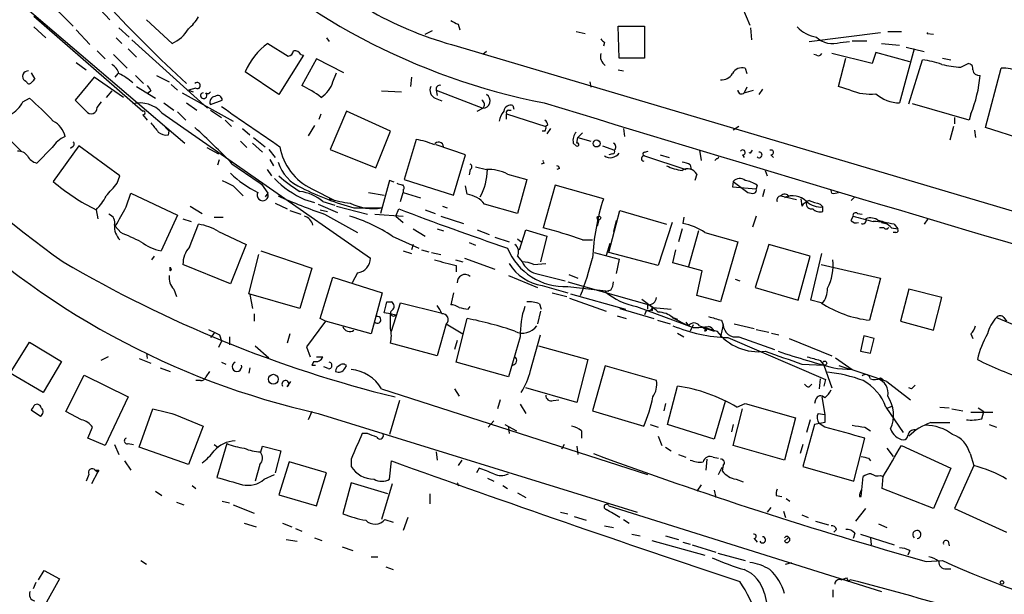
# Model space of a CAD drawing. Extents: x 14 to 898, y 668 to 1538.
# Drawn here: x 328 to 419, y 1198 to 1252 of the extents above; entities that cross this region are included whole.
import ezdxf

# ---------------------------------------------------------------- set-up
doc = ezdxf.new("R2010")
doc.units = 0
doc.header["$MEASUREMENT"] = 0
doc.layers.add('MAIN', color=5, linetype='CONTINUOUS')

msp = doc.modelspace()

# ---------------------------------------------------------------- linework, layer by layer
at = {"layer": 'MAIN'}
for p, q in [((330.1153, 1253.9671), (332.994, 1251.0885)), ((327.66, 1253.6285), (343.3233, 1240.2511)), ((335.026, 1253.1205), (336.3807, 1251.6811)), ((394.97, 1252.7818), (395.6473, 1251.1731)), ((329.3533, 1252.0198), (339.4287, 1243.2145)), ((342.138, 1249.4798), (339.7673, 1251.6811)), ((368.6387, 1251.2578), (368.808, 1250.7498)), ((329.3533, 1251.0038), (330.454, 1249.9878)), ((333.248, 1250.7498), (334.518, 1249.3951)), ((337.2273, 1250.9191), (338.1587, 1250.0725)), ((365.5907, 1250.3265), (366.268, 1250.6651)), ((379.5607, 1250.5805), (380.4073, 1250.4111)), ((383.54, 1248.1251), (383.4553, 1251.0885)), ((383.4553, 1251.0885), (385.9107, 1251.0885)), ((385.9107, 1251.0885), (385.9107, 1248.1251)), ((395.732, 1250.9191), (395.8167, 1249.8185)), ((401.1507, 1249.6491), (407.7547, 1250.4958)), ((408.432, 1250.5805), (409.702, 1250.5805)), ((412.0727, 1250.4111), (412.6653, 1250.3265)), ((336.9733, 1249.9878), (337.4813, 1249.4798)), ((338.4127, 1249.8185), (345.44, 1243.4685)), ((351.028, 1249.4798), (352.8907, 1248.2945)), ((356.4467, 1249.9878), (356.7007, 1249.6491)), ((382.1853, 1249.5645), (382.1007, 1249.2258)), ((404.0293, 1249.5645), (404.876, 1249.6491)), ((405.13, 1249.7338), (406.4847, 1249.7338)), ((407.8393, 1249.4798), (409.5327, 1249.3105)), ((335.1953, 1248.8025), (335.9573, 1248.0405)), ((338.074, 1248.9718), (338.836, 1248.2098)), ((368.554, 1249.2258), (459.232, 1222.3018)), ((371.2633, 1248.7178), (370.9247, 1248.4638)), ((406.9927, 1247.6171), (403.2673, 1248.5485)), ((407.3313, 1248.6331), (406.9927, 1247.6171)), ((410.464, 1247.7865), (407.3313, 1248.6331)), ((410.8873, 1248.9718), (409.5327, 1243.9765)), ((410.1253, 1249.1411), (411.8187, 1248.7178)), ((333.248, 1247.7018), (334.1793, 1247.0245)), ((336.7193, 1248.4638), (337.9893, 1247.1938)), ((354.33, 1248.3791), (352.044, 1244.7385)), ((354.076, 1248.4638), (354.33, 1248.3791)), ((355.5153, 1248.0405), (354.1607, 1245.5851)), ((358.0553, 1246.7705), (355.5153, 1248.0405)), ((385.9107, 1248.1251), (383.54, 1248.1251)), ((401.828, 1248.3791), (401.574, 1248.4638)), ((403.86, 1245.5005), (404.5373, 1248.1251)), ((410.3793, 1243.8918), (411.6493, 1247.9558)), ((413.512, 1248.1251), (414.274, 1247.9558)), ((415.2053, 1247.2785), (415.8827, 1247.6171)), ((329.0993, 1246.7705), (329.438, 1246.1778)), ((336.8887, 1246.3471), (337.1427, 1246.6858)), ((352.044, 1244.7385), (348.9113, 1246.8551)), ((357.0393, 1245.9238), (357.378, 1246.7705)), ((383.4553, 1247.0245), (383.9633, 1246.9398)), ((395.224, 1247.1938), (395.3933, 1246.6858)), ((417.4913, 1241.6905), (418.9307, 1247.1938)), ((328.676, 1245.9238), (328.5067, 1246.0085)), ((334.9413, 1246.3471), (333.1633, 1244.2305)), ((337.6507, 1244.4845), (334.9413, 1246.3471)), ((338.7513, 1246.5165), (339.5133, 1245.7545)), ((340.6987, 1246.5165), (341.884, 1245.9238)), ((364.3207, 1246.3471), (364.236, 1245.5005)), ((380.8307, 1245.9238), (380.9153, 1245.4158)), ((336.55, 1245.0771), (336.042, 1244.4845)), ((338.836, 1245.5005), (340.614, 1244.3998)), ((340.1907, 1245.0771), (339.852, 1244.8231)), ((342.0533, 1245.6698), (342.646, 1245.1618)), ((343.0693, 1244.9078), (347.8107, 1242.2831)), ((344.3393, 1245.3311), (343.662, 1245.1618)), ((343.662, 1245.1618), (344.0853, 1244.9925)), ((361.5267, 1245.0771), (363.3893, 1244.9925)), ((366.6067, 1245.1618), (366.6913, 1244.6538)), ((366.6067, 1245.1618), (370.9247, 1243.4685)), ((395.3933, 1245.4158), (395.1393, 1244.9078)), ((395.1393, 1244.9078), (395.986, 1245.1618)), ((396.8327, 1245.2465), (396.494, 1244.7385)), ((404.9607, 1245.1618), (403.86, 1245.5005)), ((328.3373, 1244.0611), (328.93, 1244.3998)), ((335.1953, 1243.5531), (335.6187, 1244.0611)), ((341.376, 1243.9765), (342.3073, 1243.2991)), ((343.4927, 1243.9765), (344.424, 1243.2991)), ((345.694, 1243.8071), (346.7947, 1244.2305)), ((366.522, 1244.3998), (367.1147, 1244.1458)), ((341.2067, 1243.0451), (360.5107, 1229.5831)), ((342.646, 1243.1298), (343.408, 1242.3678)), ((345.694, 1243.2991), (346.71, 1242.6218)), ((358.3093, 1243.2145), (356.7853, 1239.6585)), ((362.3733, 1241.3518), (358.3093, 1243.2145)), ((370.4167, 1243.2145), (370.9247, 1243.4685)), ((373.2953, 1243.2991), (373.5493, 1243.2991)), ((373.7187, 1243.7225), (373.8033, 1243.3838)), ((415.9673, 1242.3678), (410.718, 1243.8918)), ((339.4287, 1242.8758), (339.852, 1242.3678)), ((347.0487, 1242.3678), (347.6413, 1241.7751)), ((355.7693, 1242.4525), (355.9387, 1242.9605)), ((373.126, 1242.9605), (376.7667, 1241.7751)), ((373.126, 1242.4525), (373.126, 1242.9605)), ((414.6127, 1242.6218), (414.6127, 1242.0291)), ((416.1367, 1242.9605), (415.9673, 1242.3678)), ((328.168, 1239.4891), (326.136, 1241.5211)), ((341.5453, 1241.6905), (341.884, 1241.3518)), ((341.7993, 1241.0131), (341.884, 1241.3518)), ((348.6573, 1241.6058), (349.3347, 1241.0131)), ((355.346, 1241.8598), (354.7533, 1240.9285)), ((361.0187, 1237.9651), (362.3733, 1241.3518)), ((376.682, 1241.3518), (376.428, 1241.3518)), ((376.936, 1241.9445), (376.7667, 1241.7751)), ((377.19, 1241.6058), (376.8513, 1241.0978)), ((380.1533, 1241.1825), (379.73, 1240.7591)), ((383.9633, 1241.6058), (384.048, 1240.8438)), ((394.6313, 1241.7751), (394.1233, 1241.4365)), ((414.528, 1241.7751), (414.1893, 1240.5051)), ((416.4753, 1241.4365), (416.56, 1240.7591)), ((420.9627, 1240.5898), (417.4913, 1241.6905)), ((348.488, 1240.4205), (349.0807, 1239.8278)), ((349.6733, 1240.7591), (350.774, 1239.9125)), ((364.744, 1240.5898), (363.6433, 1236.8645)), ((379.6453, 1240.2511), (379.73, 1240.7591)), ((379.73, 1240.7591), (380.9153, 1240.4205)), ((331.0467, 1239.8278), (329.6073, 1238.3885)), ((333.502, 1239.9971), (331.1313, 1236.6951)), ((332.9093, 1239.9125), (332.74, 1239.7431)), ((337.312, 1237.2031), (333.502, 1239.9971)), ((345.3553, 1239.8278), (346.456, 1239.2351)), ((349.5887, 1240.2511), (350.52, 1239.4045)), ((351.1127, 1239.6585), (351.7053, 1238.8965)), ((356.7853, 1239.6585), (361.0187, 1237.9651)), ((369.316, 1239.1505), (366.6067, 1240.0818)), ((379.3067, 1240.2511), (379.5607, 1239.9971)), ((382.016, 1239.9971), (383.1167, 1239.5738)), ((385.9107, 1239.4045), (386.2493, 1239.4891)), ((390.9907, 1239.5738), (391.16, 1238.6425)), ((395.732, 1239.3198), (395.9013, 1239.5738)), ((346.3713, 1238.2191), (346.5407, 1238.7271)), ((351.1973, 1238.7271), (351.536, 1238.1345)), ((368.2153, 1235.4251), (369.316, 1239.1505)), ((382.9473, 1239.2351), (382.6087, 1239.1505)), ((385.9107, 1239.0658), (389.7207, 1237.7958)), ((387.35, 1239.1505), (388.1967, 1238.8965)), ((392.5993, 1238.8118), (392.43, 1238.6425)), ((394.97, 1239.1505), (395.1393, 1238.8965)), ((397.5947, 1239.1505), (397.8487, 1238.8965)), ((350.9433, 1237.7958), (351.3667, 1237.2031)), ((369.7393, 1237.7958), (369.6547, 1237.2878)), ((370.2473, 1238.0498), (371.2633, 1237.7958)), ((376.5973, 1238.3885), (376.3433, 1238.3038)), ((378.0367, 1237.8805), (377.7827, 1237.7958)), ((390.144, 1238.2191), (390.2287, 1237.7958)), ((397.0867, 1237.7111), (397.256, 1237.2031)), ((337.058, 1236.5258), (337.312, 1237.2031)), ((362.2887, 1236.7798), (361.442, 1233.7318)), ((362.712, 1236.6105), (362.2887, 1236.7798)), ((363.6433, 1236.8645), (368.2153, 1235.4251)), ((373.2107, 1237.3725), (374.9887, 1236.8645)), ((374.9887, 1236.8645), (374.142, 1233.7318)), ((390.7367, 1237.3725), (390.5673, 1236.7798)), ((394.1233, 1236.6951), (394.0387, 1236.1871)), ((394.1233, 1236.6951), (395.478, 1235.6791)), ((347.8107, 1236.2718), (348.742, 1235.3405)), ((350.4353, 1236.4411), (351.028, 1235.5945)), ((355.092, 1236.0178), (357.2087, 1234.9171)), ((363.5587, 1235.9331), (363.5587, 1235.6791)), ((369.4853, 1235.5098), (369.316, 1236.2718)), ((377.6133, 1236.3565), (376.5127, 1232.3771)), ((382.1007, 1235.0865), (377.6133, 1236.3565)), ((394.0387, 1236.1871), (396.24, 1236.0178)), ((396.3247, 1236.3565), (396.24, 1236.0178)), ((397.002, 1235.9331), (396.8327, 1235.2558)), ((403.2673, 1235.5945), (403.1827, 1235.8485)), ((337.9047, 1234.3245), (338.328, 1235.5945)), ((338.328, 1235.5945), (342.646, 1233.5625)), ((351.028, 1235.5945), (350.774, 1235.2558)), ((354.4147, 1235.0018), (355.346, 1234.7478)), ((356.108, 1234.8325), (357.2087, 1234.4938)), ((360.3413, 1235.6791), (361.7807, 1235.4251)), ((363.3047, 1234.8325), (363.5587, 1235.6791)), ((363.5587, 1235.6791), (365.1673, 1235.1711)), ((398.526, 1235.3405), (399.9653, 1235.0018)), ((400.3887, 1235.0865), (400.4733, 1234.4091)), ((405.384, 1235.2558), (405.0453, 1234.9171)), ((335.1107, 1234.0705), (335.28, 1233.2238)), ((343.8313, 1234.4091), (344.932, 1233.7318)), ((351.7053, 1234.6631), (352.806, 1234.1551)), ((353.06, 1233.9858), (354.076, 1233.6471)), ((355.6847, 1234.5785), (357.4627, 1233.8165)), ((355.854, 1234.0705), (356.5313, 1233.9011)), ((357.378, 1234.4091), (360.2567, 1233.6471)), ((358.9867, 1234.2398), (361.5267, 1234.2398)), ((362.8813, 1233.4778), (363.1353, 1234.1551)), ((365.5907, 1234.0705), (366.522, 1233.7318)), ((367.1993, 1234.4091), (367.6227, 1234.2398)), ((374.142, 1233.7318), (371.094, 1234.5785)), ((382.6087, 1230.0911), (383.6247, 1233.9858)), ((383.6247, 1233.9858), (387.9427, 1232.7158)), ((402.1667, 1234.5785), (402.4207, 1234.3245)), ((402.4207, 1233.9011), (402.4207, 1234.3245)), ((342.646, 1233.5625), (341.122, 1230.2605)), ((343.154, 1233.2238), (343.916, 1232.9698)), ((346.0327, 1233.3931), (346.8793, 1233.3931)), ((356.2773, 1233.6471), (359.3253, 1231.9538)), ((360.934, 1233.6471), (363.5587, 1233.4778)), ((362.8813, 1233.4778), (363.5587, 1232.8851)), ((367.03, 1233.4778), (369.1467, 1232.8005)), ((381.6773, 1233.1391), (381.508, 1232.5465)), ((383.286, 1233.0545), (383.032, 1232.0385)), ((389.5513, 1233.3931), (389.4667, 1232.8005)), ((396.24, 1233.4778), (395.9013, 1232.4618)), ((405.0453, 1233.0545), (405.2147, 1233.4778)), ((405.638, 1233.7318), (406.0613, 1233.6471)), ((412.1573, 1233.2238), (411.8187, 1232.7158)), ((337.3967, 1231.9538), (336.8887, 1232.5465)), ((343.7467, 1230.5991), (344.5933, 1232.7158)), ((364.49, 1232.2925), (365.5907, 1231.6151)), ((366.6913, 1232.2925), (367.284, 1232.1231)), ((370.4167, 1232.2078), (371.5173, 1231.7845)), ((374.3113, 1230.3451), (374.904, 1232.2078)), ((374.904, 1232.2078), (376.8513, 1231.6151)), ((388.4507, 1232.8851), (387.1807, 1228.9058)), ((389.382, 1232.2925), (389.0433, 1231.1071)), ((390.906, 1232.1231), (389.9747, 1228.8211)), ((408.0933, 1232.3771), (407.67, 1232.3771)), ((407.8393, 1232.8851), (408.2627, 1232.8005)), ((408.7707, 1232.3771), (409.3633, 1232.2925)), ((409.0247, 1232.7158), (409.3633, 1232.2925)), ((346.456, 1232.0385), (348.996, 1230.8531)), ((362.5427, 1231.6151), (364.998, 1230.5145)), ((372.0253, 1231.5305), (373.38, 1231.1071)), ((374.142, 1231.3611), (374.4807, 1231.1071)), ((376.8513, 1231.6151), (376.2587, 1229.2445)), ((380.1533, 1231.2765), (381.0847, 1231.2765)), ((391.4987, 1231.9538), (394.5467, 1231.1071)), ((409.194, 1231.9538), (408.94, 1231.9538)), ((348.996, 1230.8531), (347.5567, 1227.2125)), ((350.3507, 1230.2605), (355.092, 1228.6518)), ((363.5587, 1230.2605), (364.3207, 1230.0065)), ((364.49, 1230.8531), (364.3207, 1230.3451)), ((365.252, 1230.3451), (365.9293, 1230.1758)), ((369.6547, 1231.0225), (370.2473, 1230.7685)), ((382.6933, 1230.9378), (382.3547, 1229.8371)), ((388.5353, 1229.1598), (388.7893, 1230.3451)), ((394.5467, 1231.1071), (392.938, 1225.5191)), ((397.4253, 1230.8531), (396.1553, 1226.8738)), ((401.2353, 1229.7525), (397.4253, 1230.8531)), ((340.2753, 1229.4138), (340.5293, 1229.7525)), ((349.25, 1226.2811), (350.1813, 1229.9218)), ((366.1833, 1230.0911), (367.03, 1229.9218)), ((368.3847, 1229.4138), (369.062, 1229.2445)), ((369.2313, 1229.5831), (372.0253, 1228.5671)), ((374.142, 1229.7525), (374.5653, 1229.2445)), ((381.254, 1230.0911), (383.54, 1229.4985)), ((387.1807, 1228.9058), (382.6087, 1230.0911)), ((383.54, 1229.4985), (383.286, 1228.1438)), ((400.1347, 1225.6885), (401.2353, 1229.7525)), ((401.32, 1225.6885), (402.336, 1230.0065)), ((341.9687, 1228.7365), (342.0533, 1228.5671)), ((341.9687, 1228.3978), (342.0533, 1228.5671)), ((342.0533, 1228.5671), (341.9687, 1228.3978)), ((347.5567, 1227.2125), (343.154, 1228.9905)), ((355.092, 1228.6518), (353.9913, 1224.9265)), ((368.4693, 1228.9058), (368.4693, 1228.3131)), ((375.666, 1228.9905), (376.7667, 1229.0751)), ((391.2447, 1228.3978), (388.5353, 1229.1598)), ((402.2513, 1228.9905), (407.7547, 1227.7205)), ((355.854, 1223.9951), (357.0393, 1227.8051)), ((357.0393, 1227.8051), (361.6113, 1226.3658)), ((359.3253, 1228.2285), (358.8173, 1227.2971)), ((373.2953, 1227.9745), (376.0047, 1226.8738)), ((375.8353, 1228.1438), (378.5447, 1227.4665)), ((378.8833, 1228.0591), (379.73, 1227.7205)), ((390.7367, 1226.1118), (391.2447, 1228.3978)), ((394.2927, 1227.6358), (394.716, 1227.4665)), ((407.7547, 1227.7205), (406.7387, 1223.8258)), ((342.3073, 1226.7045), (342.5613, 1226.0271)), ((376.428, 1227.0431), (378.7987, 1226.3658)), ((378.7987, 1227.3818), (386.334, 1225.2651)), ((378.7987, 1226.9585), (382.6087, 1226.5351)), ((382.778, 1226.6198), (382.27, 1226.4505)), ((396.1553, 1226.8738), (400.1347, 1225.6885)), ((410.3793, 1226.7045), (409.6173, 1223.7411)), ((413.4273, 1225.9425), (410.3793, 1226.7045)), ((353.9913, 1224.9265), (349.25, 1226.2811)), ((349.3347, 1226.1965), (349.5887, 1224.9265)), ((361.6113, 1226.3658), (360.5953, 1222.5558)), ((368.2153, 1226.3658), (367.9613, 1225.2651)), ((377.3593, 1226.3658), (378.714, 1226.0271)), ((378.968, 1225.8578), (382.3547, 1224.6725)), ((379.0527, 1226.2811), (384.1327, 1224.8418)), ((385.6567, 1225.7731), (386.6727, 1225.0111)), ((392.938, 1225.5191), (390.7367, 1226.1118)), ((402.2513, 1225.4345), (401.32, 1225.6885)), ((412.6653, 1222.8945), (413.4273, 1225.9425)), ((362.0347, 1225.5191), (362.458, 1225.5191)), ((362.458, 1222.8098), (363.3047, 1225.4345)), ((363.3047, 1225.4345), (367.03, 1224.5031)), ((369.57, 1224.8418), (369.7393, 1225.0958)), ((376.174, 1225.3498), (376.3433, 1224.8418)), ((383.6247, 1224.9265), (384.1327, 1224.8418)), ((383.6247, 1224.9265), (386.7573, 1223.9951)), ((385.1487, 1225.0958), (390.398, 1223.1485)), ((386.1647, 1225.2651), (386.1647, 1224.8418)), ((386.6727, 1225.0111), (386.588, 1224.6725)), ((386.6727, 1225.0111), (388.366, 1224.8418)), ((349.758, 1224.4185), (349.758, 1223.7411)), ((356.362, 1223.7411), (355.854, 1223.9951)), ((362.3733, 1224.4185), (361.7807, 1224.5031)), ((362.458, 1224.4185), (362.8813, 1224.3338)), ((368.4693, 1219.9311), (369.4853, 1223.9951)), ((376.2587, 1224.6725), (376.0047, 1223.4871)), ((383.3707, 1224.2491), (384.2173, 1223.9951)), ((386.08, 1224.7571), (385.9107, 1224.3338)), ((388.4507, 1224.0798), (389.9747, 1223.3178)), ((388.5353, 1224.0798), (388.9587, 1223.9105)), ((418.5073, 1224.0798), (423.164, 1222.1325)), ((419.1847, 1224.0798), (419.4387, 1223.7411)), ((356.362, 1223.7411), (354.584, 1221.3705)), ((360.5953, 1222.5558), (356.362, 1223.7411)), ((367.538, 1223.4871), (366.6913, 1220.5238)), ((367.538, 1223.4871), (369.062, 1222.5558)), ((387.096, 1223.8258), (388.2813, 1223.4871)), ((389.7207, 1223.6565), (389.9747, 1223.3178)), ((390.398, 1223.4025), (390.144, 1222.8098)), ((390.9907, 1223.3178), (392.5993, 1222.8098)), ((391.3293, 1223.1485), (391.668, 1222.8945)), ((391.3293, 1223.1485), (392.3453, 1222.8098)), ((393.192, 1223.4025), (392.938, 1222.3018)), ((393.0227, 1223.8258), (393.192, 1223.4025)), ((393.192, 1223.0638), (393.192, 1223.4025)), ((394.208, 1223.4871), (396.0707, 1223.0638)), ((396.24, 1222.9791), (397.4253, 1222.7251)), ((409.6173, 1223.7411), (412.6653, 1222.8945)), ((346.0327, 1222.6405), (345.694, 1222.2171)), ((346.5407, 1222.4711), (346.71, 1221.8785)), ((347.472, 1222.3018), (347.472, 1221.5398)), ((353.06, 1222.5558), (352.806, 1221.7091)), ((374.396, 1222.3018), (373.2953, 1218.5765)), ((375.3273, 1219.1691), (376.2587, 1222.4711)), ((388.9587, 1222.6405), (389.5513, 1222.3018)), ((391.4987, 1222.8098), (391.668, 1222.8945)), ((393.6153, 1222.2171), (402.6747, 1218.3225)), ((394.6313, 1222.3018), (397.9333, 1221.1165)), ((397.6793, 1222.6405), (398.3567, 1222.4711)), ((399.288, 1222.1325), (403.2673, 1220.5238)), ((406.2307, 1222.3865), (405.892, 1220.9471)), ((407.162, 1222.1325), (406.2307, 1222.3865)), ((406.8233, 1220.7778), (407.162, 1222.1325)), ((416.1367, 1222.5558), (416.306, 1222.1325)), ((327.152, 1218.9151), (328.93, 1221.7938)), ((328.93, 1221.7938), (331.8933, 1220.0158)), ((346.71, 1221.8785), (346.456, 1221.2858)), ((349.8427, 1221.4551), (351.1127, 1220.3545)), ((354.584, 1221.3705), (354.9227, 1220.4391)), ((366.6913, 1220.5238), (362.3733, 1221.7091)), ((368.554, 1221.9631), (368.3, 1221.1165)), ((376.0893, 1221.4551), (380.6613, 1220.1851)), ((336.2113, 1220.4391), (335.534, 1220.1005)), ((339.09, 1220.2698), (340.1907, 1219.8465)), ((339.7673, 1220.7778), (339.852, 1220.2698)), ((355.5153, 1220.4391), (356.108, 1220.4391)), ((403.606, 1220.3545), (405.13, 1219.2538)), ((405.892, 1220.9471), (406.8233, 1220.7778)), ((331.8933, 1220.0158), (330.2, 1217.1371)), ((341.0373, 1219.4231), (341.9687, 1219.0845)), ((346.71, 1219.9311), (347.1333, 1219.7618)), ((349.3347, 1219.4231), (349.25, 1218.9151)), ((355.2613, 1220.0158), (355.092, 1219.6771)), ((355.092, 1219.6771), (355.4307, 1219.6771)), ((356.616, 1219.3385), (356.1927, 1219.5078)), ((358.14, 1219.3385), (358.3093, 1219.5925)), ((373.2953, 1218.5765), (368.4693, 1219.9311)), ((380.6613, 1220.1851), (379.6453, 1216.2058)), ((382.27, 1219.5925), (381.0847, 1215.4438)), ((387.0113, 1218.2378), (382.27, 1219.5925)), ((400.4733, 1219.7618), (402.5053, 1219.6771)), ((402.1667, 1220.1005), (402.5053, 1219.6771)), ((402.5053, 1219.6771), (403.2673, 1217.5605)), ((403.7753, 1219.3385), (405.13, 1219.2538)), ((330.2, 1217.1371), (327.152, 1218.9151)), ((332.3167, 1215.3591), (334.01, 1218.7458)), ((334.01, 1218.7458), (338.074, 1216.7138)), ((345.6093, 1219.0845), (345.2707, 1218.5765)), ((402.1667, 1218.4071), (402.082, 1217.4758)), ((407.7547, 1218.4918), (408.0087, 1218.3225)), ((344.7627, 1218.2378), (344.3393, 1218.2378)), ((352.806, 1217.6451), (353.1447, 1218.1531)), ((361.5267, 1217.4758), (386.1647, 1209.5171)), ((368.3, 1217.4758), (368.7233, 1216.7985)), ((379.6453, 1216.2058), (374.904, 1217.5605)), ((388.0273, 1214.1738), (388.9587, 1217.7298)), ((401.1507, 1217.6451), (401.4047, 1217.8991)), ((402.6747, 1218.3225), (402.5053, 1217.7298)), ((408.3473, 1218.1531), (410.5487, 1216.4598)), ((410.6333, 1217.4758), (410.3793, 1217.5605)), ((338.074, 1216.7138), (335.9573, 1212.2265)), ((402.336, 1216.7138), (402.59, 1215.1051)), ((329.2687, 1215.7825), (329.0993, 1215.5285)), ((363.22, 1216.3751), (362.2887, 1213.2425)), ((372.5333, 1216.4598), (372.2793, 1215.6131)), ((374.396, 1216.0365), (374.904, 1215.1898)), ((377.444, 1216.3751), (377.952, 1216.4598)), ((387.858, 1216.1211), (387.6887, 1215.4438)), ((393.3613, 1216.2905), (392.3453, 1212.8191)), ((394.462, 1215.7825), (395.224, 1216.1211)), ((395.224, 1216.1211), (399.8807, 1214.7665)), ((401.7433, 1216.4598), (401.6587, 1216.1211)), ((408.2627, 1215.7825), (409.8713, 1213.4118)), ((408.432, 1215.6978), (408.8553, 1215.8671)), ((413.258, 1215.7825), (414.1047, 1215.6978)), ((416.814, 1215.6978), (417.322, 1215.3591)), ((329.0993, 1215.5285), (329.946, 1214.9358)), ((333.756, 1214.5971), (332.3167, 1215.3591)), ((339.09, 1212.0571), (340.36, 1215.6131)), ((342.392, 1215.1051), (345.0167, 1214.0045)), ((355.092, 1215.3591), (354.7533, 1214.5971)), ((355.6847, 1215.1898), (385.2333, 1206.0458)), ((381.0847, 1215.4438), (385.826, 1214.0045)), ((394.1233, 1212.2265), (394.97, 1215.6131)), ((399.8807, 1214.7665), (398.8647, 1210.8718)), ((401.9973, 1215.1898), (402.59, 1215.1051)), ((402.59, 1215.1051), (402.59, 1214.3431)), ((414.3587, 1215.6131), (415.3747, 1215.4438)), ((418.1687, 1215.2745), (416.1367, 1215.2745)), ((417.1527, 1214.6818), (417.322, 1215.3591)), ((334.3487, 1212.9038), (334.772, 1213.9198)), ((345.0167, 1214.0045), (343.662, 1210.4485)), ((371.9407, 1214.5125), (371.4327, 1213.9198)), ((372.9567, 1214.1738), (374.0573, 1213.5811)), ((373.2953, 1213.9198), (373.38, 1213.3271)), ((386.4187, 1214.1738), (387.1807, 1213.9198)), ((392.3453, 1212.8191), (388.0273, 1214.1738)), ((394.1233, 1214.1738), (393.954, 1213.4965)), ((401.6587, 1214.1738), (400.558, 1210.2791)), ((401.2353, 1214.5971), (400.8967, 1213.4118)), ((402.59, 1214.3431), (401.6587, 1214.1738)), ((402.59, 1213.9198), (402.082, 1214.2585)), ((406.3153, 1213.9198), (406.8233, 1213.5811)), ((412.4113, 1214.3431), (414.1893, 1214.3431)), ((417.83, 1214.1738), (418.5073, 1213.9198)), ((360.2567, 1213.3271), (359.7487, 1213.3271)), ((380.0687, 1213.5811), (380.0687, 1212.9038)), ((387.1807, 1213.0731), (387.5193, 1212.2265)), ((335.9573, 1212.2265), (334.3487, 1212.9038)), ((336.804, 1212.3111), (337.2273, 1211.3798)), ((338.074, 1212.3958), (338.582, 1212.3111)), ((343.662, 1210.4485), (339.09, 1212.0571)), ((346.0327, 1212.3111), (346.3713, 1212.0571)), ((347.218, 1212.3958), (346.2867, 1209.2631)), ((350.3507, 1211.6338), (350.52, 1212.1418)), ((350.52, 1212.1418), (352.2133, 1211.7185)), ((378.46, 1212.3111), (378.206, 1211.8878)), ((379.6453, 1212.1418), (379.73, 1211.3798)), ((387.858, 1212.0571), (388.366, 1211.7185)), ((398.8647, 1210.8718), (394.1233, 1212.2265)), ((400.558, 1212.3111), (400.304, 1211.4645)), ((405.2993, 1208.9245), (406.3153, 1212.9038)), ((409.702, 1212.2265), (414.274, 1210.1098)), ((352.2133, 1211.7185), (351.7053, 1209.6865)), ((366.6067, 1211.6338), (366.6913, 1210.8718)), ((389.0433, 1211.3798), (389.7207, 1211.1258)), ((392.2607, 1211.1258), (392.7687, 1211.0411)), ((408.3473, 1211.9725), (408.94, 1211.2105)), ((416.052, 1211.4645), (416.3907, 1210.3638)), ((337.7353, 1210.7871), (338.328, 1209.9405)), ((350.266, 1210.4485), (349.8427, 1208.9245)), ((352.9753, 1210.7025), (352.044, 1207.6545)), ((356.4467, 1209.6865), (352.9753, 1210.7025)), ((358.7327, 1210.9565), (358.7327, 1210.2791)), ((362.2887, 1209.0938), (362.458, 1210.7871)), ((368.9773, 1210.8718), (368.6387, 1210.3638)), ((391.668, 1210.9565), (391.5833, 1209.9405)), ((392.7687, 1209.5171), (393.1073, 1210.1945)), ((393.192, 1210.3638), (393.1073, 1209.8558)), ((400.558, 1210.2791), (405.2993, 1208.9245)), ((406.654, 1211.0411), (406.8233, 1210.7871)), ((416.3907, 1210.3638), (414.6127, 1206.3845)), ((334.4333, 1209.5171), (334.1793, 1208.9245)), ((335.28, 1209.7711), (334.6873, 1208.6705)), ((335.026, 1209.9405), (335.28, 1209.7711)), ((335.3647, 1209.9405), (335.28, 1209.7711)), ((350.6893, 1209.0938), (351.6207, 1209.5171)), ((355.5153, 1206.6385), (356.4467, 1209.6865)), ((370.586, 1210.1098), (370.332, 1209.6865)), ((405.9767, 1207.4851), (406.146, 1209.3478)), ((407.7547, 1209.4325), (408.0087, 1209.3478)), ((407.924, 1208.2471), (408.0087, 1209.3478)), ((414.274, 1210.1098), (412.6653, 1206.3845)), ((344.0007, 1208.5011), (344.3393, 1208.2471)), ((358.7327, 1208.7551), (357.9707, 1205.8765)), ((362.1193, 1207.7391), (358.7327, 1208.7551)), ((362.5427, 1208.6705), (361.5267, 1205.3685)), ((368.6387, 1208.5011), (368.808, 1208.5858)), ((371.348, 1209.1785), (371.9407, 1208.9245)), ((372.7873, 1208.5011), (373.2107, 1208.2471)), ((391.16, 1208.5858), (390.7367, 1207.9931)), ((394.3773, 1209.0938), (395.0547, 1208.8398)), ((340.614, 1207.9931), (341.2067, 1207.5698)), ((352.044, 1207.6545), (355.5153, 1206.6385)), ((366.014, 1207.7391), (366.014, 1206.8078)), ((374.142, 1207.8238), (374.904, 1207.4005)), ((392.3453, 1208.0778), (392.5147, 1207.4005)), ((398.1027, 1207.5698), (398.6107, 1207.4851)), ((405.8073, 1207.4851), (405.9767, 1207.4851)), ((412.6653, 1206.3845), (407.924, 1208.2471)), ((342.5613, 1206.9771), (343.2387, 1206.7231)), ((346.7947, 1207.0618), (347.472, 1206.8925)), ((347.8107, 1206.7231), (349.758, 1205.9611)), ((382.6087, 1206.6385), (407.8393, 1198.6798)), ((399.034, 1207.3158), (399.3727, 1207.0618)), ((378.1213, 1206.0458), (378.7987, 1205.8765)), ((379.3913, 1205.6225), (380.492, 1205.2838)), ((397.5947, 1206.4691), (397.256, 1206.0458)), ((398.78, 1206.1305), (398.9493, 1205.5378)), ((400.4733, 1205.7918), (401.066, 1205.5378)), ((405.4687, 1205.1991), (406.4, 1206.3845)), ((414.6127, 1206.3845), (419.4387, 1204.1831)), ((348.8267, 1205.0298), (349.9273, 1204.6911)), ((352.3827, 1205.0298), (353.2293, 1204.6911)), ((361.8653, 1205.3685), (362.6273, 1205.1145)), ((363.982, 1205.5378), (363.5587, 1204.3525)), ((382.1853, 1204.7758), (383.032, 1204.6065)), ((383.9633, 1205.3685), (384.4713, 1205.0298)), ((401.7433, 1205.1991), (402.9287, 1204.8605)), ((407.5853, 1204.9451), (408.3473, 1204.6065)), ((353.568, 1204.5218), (354.1607, 1204.2678)), ((384.7253, 1204.0138), (385.4873, 1203.8445)), ((387.858, 1203.8445), (389.0433, 1203.5058)), ((403.6907, 1204.4371), (403.4367, 1204.1831)), ((405.384, 1204.0985), (405.2147, 1203.5905)), ((405.892, 1204.0138), (409.0247, 1202.9978)), ((352.7213, 1203.5058), (353.7373, 1203.3365)), ((355.346, 1203.6751), (356.0233, 1203.4211)), ((386.588, 1203.4211), (391.4987, 1202.0665)), ((389.4667, 1203.2518), (390.144, 1203.0825)), ((390.3133, 1202.9978), (392.5147, 1202.3205)), ((396.0707, 1203.5905), (396.3247, 1203.2518)), ((398.8647, 1203.3365), (399.2033, 1203.6751)), ((406.8233, 1203.6751), (406.908, 1202.9978)), ((414.02, 1203.3365), (414.1047, 1202.9131)), ((357.886, 1202.8285), (358.902, 1202.4898)), ((392.684, 1202.2358), (395.224, 1201.5585)), ((410.464, 1202.4898), (410.2947, 1202.0665)), ((339.2593, 1201.5585), (339.7673, 1201.2198)), ((360.5953, 1201.8971), (361.188, 1201.8971)), ((398.9493, 1201.2198), (399.542, 1201.3891)), ((411.988, 1201.4738), (413.512, 1201.5585)), ((329.7767, 1199.7805), (330.2847, 1200.6271)), ((330.2847, 1200.6271), (331.724, 1199.8651)), ((361.95, 1200.9658), (362.6273, 1200.7118)), ((413.8507, 1200.7965), (414.274, 1200.7965)), ((329.5227, 1199.5265), (329.2687, 1198.9338)), ((331.724, 1199.8651), (330.3693, 1197.4098)), ((404.114, 1199.7805), (404.622, 1199.9498)), ((404.7913, 1199.6111), (404.9607, 1199.7805)), ((397.002, 1198.5105), (397.3407, 1196.9865)), ((403.352, 1198.8491), (403.352, 1198.1718))]:
    msp.add_line(p, q, dxfattribs=at)
for centre, radius in [((381.4656, 1240.2089), 0.3224), ((381.6773, 1233.3085), 0.1693), ((402.5899, 1219.8465), 0.1893), ((351.5239, 1218.3578), 0.4582), ((419.0153, 1199.5265), 0.1693)]:
    msp.add_circle(centre, radius, dxfattribs=at)
for centre, radius, start, end in [((435.7102, 1345.8447), 136.096, 218.660413, 227.344268), ((388.1516, 1303.4354), 60.5712, 224.932243, 259.003101), ((377.6306, 1283.0921), 35.0615, 227.230368, 254.996603), ((375.8661, 1292.1675), 76.6684, 208.291615, 235.156568), ((340.8247, 1254.1797), 4.3864, 310.303627, 329.221727), ((452.9799, 1420.787), 189.3504, 243.320371, 243.54954), ((340.9188, 1252.386), 3.1516, 292.758872, 330.508353), ((402.2584, 1253.0571), 3.0155, 222.915702, 261.794122), ((411.9599, 1250.6084), 0.2273, 299.757389, 330.298899), ((354.7813, 1244.2871), 6.4071, 125.859522, 156.371646), ((466.6659, 1334.3837), 119.7133, 224.885409, 225.114592), ((403.3519, 1251.6527), 2.1953, 226.039077, 287.972763), ((352.8059, 1248.8873), 0.5988, 278.140927, 351.859073), ((353.4833, 1248.1252), 0.6826, 29.738635, 97.11981), ((382.8289, 1248.2945), 1.0145, 165.500776, 236.571512), ((401.9973, 1248.7178), 0.3787, 243.441716, 333.441716), ((410.6501, 1239.8129), 8.204, 70.21332, 83.004314), ((415.8639, 1247.1562), 0.4613, 343.411395, 87.664214), ((328.823, 1246.4207), 0.5196, 87.540145, 232.499316), ((335.971, 1246.3751), 1.2941, 13.891284, 63.423069), ((334.4782, 1241.1865), 6.1482, 49.178248, 63.439533), ((392.9944, 1247.3067), 1.2149, 267.33919, 329.265937), ((394.9488, 1246.1991), 1.0321, 74.535025, 151.86318), ((415.895, 1258.4566), 11.1994, 257.270815, 266.469269), ((416.8987, 1247.1092), 0.5987, 188.132809, 278.123335), ((419.0575, 1243.4256), 3.7703, 65.450401, 91.927277), ((328.9088, 1245.9872), 0.2413, 195.234291, 322.137512), ((413.9686, 1161.3085), 119.7841, 134.885442, 135.114558), ((344.4784, 1245.579), 0.2843, 240.702635, 141.88465), ((354.5934, 1246.6537), 2.5525, 301.806468, 343.383962), ((404.9285, 1247.5077), 12.0955, 337.917459, 355.299457), ((467.0328, 1330.0137), 152.6537, 213.578079, 213.807241), ((345.0436, 1244.6423), 0.2669, 95.785367, 245.28782), ((345.0666, 1244.6769), 0.3081, 244.092058, 48.525491), ((345.4516, 1245.1039), 0.2668, 227.308818, 335.317862), ((350.1288, 1237.0852), 9.4077, 51.861142, 64.622828), ((366.8608, 1245.1618), 0.834, 156.038209, 246.02914), ((366.9272, 1245.2646), 0.3366, 72.216417, 197.783583), ((394.8853, 1245.1335), 0.3398, 175.222355, 318.376263), ((406.7389, 1249.1425), 4.3598, 245.929429, 277.80932), ((325.7123, 1245.5008), 2.9939, 298.742881, 331.257119), ((312.054, 1224.6463), 25.9808, 42.753118, 49.491754), ((587.6461, 1497.6973), 359.1753, 224.885397, 225.114603), ((339.1324, 1241.1659), 2.7989, 42.174821, 103.115217), ((346.1694, 1244.0416), 0.5301, 95.640682, 206.255687), ((346.3714, 1244.2305), 0.4233, 0, 126.886139), ((370.5965, 1243.8177), 0.4793, 313.224349, 59.464749), ((370.9277, 1244.1478), 0.6794, 269.746966, 60.397382), ((2056.5307, 6748.3984), 5755.0705, 253.02796477, 253.57358634), ((409.5255, 1247.2432), 3.2667, 227.802763, 270.126283), ((334.6503, 1243.4949), 0.5481, 210.766569, 6.095458), ((339.471, 1243.0451), 0.1746, 255.97172, 104.020326), ((1280.756, 2596.467), 1643.9552, 235.3772891, 235.606469), ((374.7555, 1241.7966), 2.3575, 143.027543, 168.09094), ((373.5017, 1243.1246), 0.6361, 70.052295, 171.874993), ((373.2953, 1243.0875), 0.2116, 90, 216.875312), ((330.0959, 1240.3508), 2.1922, 12.995988, 61.815897), ((552.2072, 1411.0177), 271.0711, 218.542738, 218.771917), ((376.3858, 1241.9022), 0.5518, 4.396316, 57.536771), ((341.5877, 1242.0717), 1.0795, 228.187949, 281.303687), ((300.2857, 1193.1508), 65.4933, 43.58493, 47.828588), ((376.3008, 1241.6482), 0.4829, 322.133342, 15.236386), ((380.4158, 1240.5136), 1.1397, 138.61403, 193.315649), ((333.2601, 1238.445), 2.6098, 113.199455, 148.005321), ((332.8459, 1240.1453), 0.2413, 285.234291, 52.137512), ((363.3627, 1232.9094), 7.8036, 66.796589, 79.804495), ((366.8395, 1239.8913), 0.445, 2.730598, 154.655661), ((327.9164, 1238.4444), 1.0483, 36.352857, 94.765911), ((357.2989, 1240.7716), 5.2411, 189.434286, 245.097427), ((379.6665, 1240.1029), 0.1496, 225, 98.140927), ((382.9474, 1239.4468), 0.2116, 269.972935, 36.875312), ((382.8149, 1239.88), 0.4299, 314.585367, 59.671618), ((385.9107, 1239.2352), 0.1694, 90, 270), ((394.9982, 1239.3762), 0.2275, 262.878108, 150.245747), ((396.5266, 1239.1459), 0.2606, 219.222894, 97.185), ((397.6229, 1239.3763), 0.2275, 262.88123, 119.754253), ((329.9178, 1239.6443), 1.2936, 206.563071, 256.111999), ((355.5985, 1239.6451), 3.8233, 197.851092, 247.909729), ((376.6819, 1238.5578), 0.1892, 153.407865, 243.448488), ((382.741, 1239.8414), 0.9541, 234.379252, 326.862854), ((385.8684, 1238.8118), 0.2442, 80.549249, 260.526108), ((389.298, 1236.951), 1.5244, 56.291169, 86.841227), ((392.6417, 1238.9388), 0.1339, 251.537987, 71.578587), ((395.6473, 1239.0394), 0.2929, 73.192089, 106.789185), ((814.7516, 1914.6915), 821.957, 235.3760745, 235.6052594), ((369.6336, 1238.0498), 0.2751, 292.594233, 67.405767), ((366.2477, 1237.7955), 5.1003, 330.135427, 0.00337), ((371.4589, 1234.0043), 3.7965, 62.521069, 92.953219), ((377.7402, 1237.838), 0.2995, 8.157154, 81.842846), ((390.1634, 1243.0254), 5.3714, 245.579704, 261.635324), ((389.893, 1236.8764), 0.9787, 30.45575, 121.474801), ((343.3089, 1250.8296), 18.6568, 229.253407, 243.93309), ((474.3026, 1490.5256), 283.981, 243.320357, 243.54954), ((353.8309, 1243.7169), 8.8629, 224.934174, 245.081368), ((358.9133, 1244.4345), 10.4505, 225.747462, 244.502806), ((360.3676, 1246.4276), 12.4247, 227.938922, 239.123158), ((394.7199, 1236.137), 0.8169, 51.895561, 136.909648), ((394.6454, 1233.6326), 3.1999, 58.345929, 79.582729), ((40.2394, 1489.9208), 390.2695, 319.283313, 319.512507), ((353.4799, 1231.7304), 4.0657, 49.72872, 82.773951), ((365.5709, 1258.4816), 25.12, 242.984801, 254.804735), ((405.5425, 1363.4335), 133.8593, 251.453817, 251.683013), ((363.4105, 1236.1236), 0.2414, 307.88123, 74.749045), ((395.9436, 1235.8908), 0.3224, 293.217258, 23.193924), ((331.3773, 1237.7847), 5.2663, 315.147709, 332.346452), ((350.5421, 1235.4144), 0.5181, 149.2771, 20.337345), ((375.4196, 1288.8101), 58.3899, 246.310075, 250.862541), ((360.9208, 1249.8059), 15.3124, 254.00223, 261.464128), ((369.1251, 1233.0326), 2.5033, 38.137558, 81.726825), ((402.224, 1228.526), 21.1657, 161.943249, 177.13723), ((395.9012, 1236.5257), 0.9465, 243.440363, 280.316217), ((398.5473, 1234.9594), 0.3817, 93.198981, 199.417554), ((398.8828, 1235.0803), 0.4416, 23.418375, 143.898222), ((399.655, 1233.6473), 1.7165, 43.666353, 117.412953), ((401.5738, 1233.6473), 1.3384, 108.42818, 145.307825), ((402.2652, 1236.398), 2.0793, 228.841293, 274.28881), ((486.3086, 1488.7476), 267.7346, 251.45385, 251.683033), ((403.4368, 1236.5257), 0.9465, 259.683783, 296.559637), ((371.7076, 1286.6557), 73.2401, 225.320232, 257.363065), ((-107.1247, 1487.4478), 511.9791, 330.140526, 330.369698), ((360.7461, 1238.9313), 4.756, 243.822859, 279.446676), ((458.0828, 1481.1612), 264.6262, 248.973573, 251.293258), ((401.3623, 1234.6207), 0.4826, 164.731346, 285.257201), ((402.1668, 1234.8048), 0.9387, 223.800038, 285.69303), ((336.028, 1232.8781), 0.8144, 342.343781, 70.786322), ((354.1031, 1232.4311), 1.0921, 10.552619, 73.421862), ((354.4176, 1219.4389), 14.6382, 56.285073, 73.548081), ((405.5111, 1233.4782), 0.6297, 222.290215, 289.634851), ((405.4686, 1233.5343), 0.2601, 49.379598, 192.545532), ((533.1459, 1698.8733), 482.6586, 254.629765, 254.858948), ((406.1188, 1233.0817), 0.3151, 243.190965, 26.809035), ((406.8461, 1232.1131), 1.1969, 51.860518, 111.882299), ((407.0034, 1224.8107), 8.1594, 75.657028, 89.481065), ((407.2078, 1231.0181), 2.0711, 41.008179, 79.497944), ((338.5187, 1232.5016), 1.7196, 175.681026, 225.433515), ((344.0008, 1228.1863), 4.5681, 57.488597, 82.547503), ((368.4245, 1199.0512), 34.2934, 70.000392, 76.358077), ((388.4024, 1227.3847), 5.5194, 55.876045, 78.882048), ((408.2838, 1232.5253), 0.2414, 217.88123, 344.749045), ((409.194, 1232.1655), 0.2116, 270, 36.875312), ((126.6487, 765.871), 511.5153, 65.439833, 65.669012), ((342.0962, 1234.8764), 4.7176, 233.03367, 258.082444), ((345.4715, 1229.0501), 2.3183, 138.073778, 181.473172), ((378.5068, 1232.6684), 5.7173, 202.131354, 272.926512), ((373.4001, 1230.1609), 0.8469, 331.168162, 54.821748), ((359.173, 1229.5577), 1.3379, 276.536456, 1.087791), ((494.4444, 1737.124), 523.5986, 255.849152, 256.078351), ((350.8197, 1237.2695), 31.2258, 339.064111, 345.749877), ((398.7231, 1228.9482), 4.6523, 332.348206, 5.743803), ((390.4566, 1328.5111), 115.1682, 239.533691, 256.103446), ((257.2687, 1228.5672), 84.7002, 359.885409, 0.114524), ((377.0833, 1231.328), 4.3347, 211.314211, 261.304989), ((376.4321, 1230.1154), 2.06, 205.010004, 253.159025), ((374.4168, 1226.0891), 3.1589, 66.705668, 87.305524), ((343.3237, 1227.7488), 1.4573, 171.090328, 225.775685), ((369.2736, 1227.3395), 0.7208, 49.759908, 183.372062), ((381.5074, 1227.4667), 1.527, 326.315136, 356.812677), ((400.9254, 1226.657), 1.9231, 317.178795, 3.938729), ((386.5427, 1231.794), 6.8417, 231.353924, 258.243667), ((386.2775, 1225.9918), 0.7355, 261.176833, 356.156387), ((107.8959, 1288.514), 261.8299, 345.849181, 346.078353), ((362.2685, 1225.1123), 0.4488, 307.666685, 65.022443), ((365.4881, 1224.0133), 1.6763, 13.988163, 44.129898), ((367.8773, 1223.743), 1.5244, 56.291169, 86.841227), ((411.4678, 1436.582), 215.8456, 258.578058, 258.807262), ((382.0224, 1222.5754), 7.6313, 160.714808, 182.054627), ((375.2427, 1223.0637), 2.4685, 67.835246, 95.905982), ((386.2493, 1225.1807), 0.4561, 248.214917, 338.170598), ((380.1462, 1216.6618), 10.5974, 48.410237, 54.274966), ((407.9803, 1234.3522), 10.5994, 237.282085, 263.272984), ((361.1732, 1223.859), 0.3134, 220.250314, 102.887732), ((23.6733, 1223.7412), 338.7007, 359.885409, 0.114574), ((362.6543, 1224.4993), 0.2809, 113.407483, 323.905149), ((367.184, 1223.8881), 0.5349, 311.43784, 97.443877), ((362.9101, 1190.8026), 33.8375, 71.068944, 78.79517), ((387.0382, 1222.1478), 2.4442, 52.228021, 86.657629), ((477.1068, 1520.3515), 308.2168, 253.939379, 254.168557), ((420.9137, 1221.7459), 3.3523, 135.876236, 166.019303), ((418.846, 1223.8256), 0.4235, 36.888839, 143.111161), ((473.0426, 1476.7449), 284.0033, 243.320366, 243.549531), ((358.6057, 1223.4448), 0.6694, 198.437656, 304.696778), ((359.7072, 1222.3865), 2.7508, 345.744007, 14.253974), ((374.6188, 1224.2048), 1.5748, 242.351262, 325.718589), ((393.9721, 1236.1367), 13.9242, 247.017046, 268.531663), ((390.4827, 1222.9508), 0.6267, 35.845888, 144.154112), ((389.9909, 1242.3607), 19.2165, 271.213897, 275.513716), ((391.3294, 1222.9368), 0.2117, 323.124688, 90.027065), ((391.7209, 1222.5769), 0.6664, 20.455419, 79.941222), ((394.377, 1223.4606), 1.1864, 182.806938, 282.37742), ((414.9324, 1223.7234), 1.6774, 315.886457, 346.006836), ((396.4638, 1225.7831), 4.8759, 217.574252, 277.33956), ((426.1625, 1217.8473), 9.7186, 151.021268, 166.081006), ((355.4518, 1220.6932), 0.7037, 254.292832, 338.832127), ((373.6445, 1220.0934), 0.4228, 280.106093, 54.840361), ((695.1129, 2067.027), 897.0345, 250.5955157, 250.8246924), ((422.97, 1295.2251), 78.2765, 251.607641, 255.805366), ((486.2239, 1516.6196), 308.2032, 253.943851, 254.173034), ((348.1575, 1219.5269), 0.4415, 113.708153, 19.887761), ((356.6584, 1219.6348), 0.2993, 261.856362, 81.875312), ((357.9362, 1219.0727), 0.643, 109.959507, 178.948492), ((357.5788, 1219.671), 0.6523, 244.043829, 329.35409), ((357.9746, 1219.3655), 0.4044, 34.145878, 129.613322), ((368.0656, 1102.3988), 122.5629, 70.812455, 72.97792), ((432.457, 1251.7397), 35.257, 243.507044, 251.40898), ((344.8304, 1218.6865), 0.4538, 261.419912, 345.972943), ((358.4455, 1215.7182), 3.5472, 29.701607, 85.356008), ((369.9138, 1220.2322), 5.5169, 325.873545, 348.889671), ((401.5951, 1206.0528), 13.0071, 69.520155, 84.490153), ((406.3765, 1218.3367), 0.4523, 8.954187, 134.175915), ((407.2192, 1219.2169), 0.9014, 243.946632, 306.446566), ((407.0934, 1217.0974), 1.3716, 347.412742, 72.724972), ((352.6406, 1217.9184), 0.3195, 301.182148, 216.177676), ((384.9364, 1217.8992), 2.1024, 325.678017, 9.26832), ((386.5051, 1202.0456), 15.875, 59.919055, 81.108844), ((401.1933, 1218.1959), 0.5525, 212.493463, 265.577431), ((403.9852, 1214.2349), 4.5489, 19.89013, 61.639443), ((495.4776, 1132.9702), 119.7487, 134.885409, 135.114591), ((377.2596, 1216.8348), 0.4953, 174.40337, 291.85726), ((374.4432, 1219.0488), 12.4504, 336.099422, 349.190516), ((402.209, 1216.3328), 0.4827, 37.87186, 164.745922), ((401.3599, 1218.1974), 1.9932, 308.108952, 336.138207), ((405.8117, 1215.0456), 3.1526, 335.74466, 33.781304), ((329.6391, 1215.6449), 0.3952, 7.693333, 159.620458), ((329.7459, 1215.3438), 0.4544, 296.125234, 51.182635), ((468.3788, 1723.3703), 523.647, 255.849168, 256.078345), ((402.7123, 1214.7853), 0.8215, 150.501672, 219.888624), ((333.4174, 1212.9885), 1.6439, 34.508882, 78.113137), ((378.6497, 1211.6958), 2.3596, 53.032491, 78.074325), ((150.4428, 282.0509), 965.3796, 74.6301608, 74.8593348), ((448.0446, 1510.3082), 299.3116, 261.756654, 261.985854), ((414.212, 1209.2014), 5.4479, 109.301015, 134.709969), ((411.8931, 1209.8248), 4.2643, 53.270645, 89.862952), ((416.1366, 1219.6772), 5.0977, 265.236825, 281.497515), ((951.8902, 958.142), 644.7876, 156.6862334, 156.9154164), ((276.03, 1001.5078), 227.9508, 68.086333, 68.315516), ((361.3895, 1213.1392), 0.3234, 207.769266, 18.625411), ((410.1657, 1214.2774), 1.5707, 199.600087, 259.197274), ((409.8713, 1213.1579), 0.4234, 270, 359.986468), ((410.8873, 1213.0733), 0.5986, 81.864482, 171.884788), ((413.5764, 1210.8414), 2.5528, 14.127695, 70.148245), ((337.9893, 1212.6498), 0.2677, 108.421413, 288.441716), ((348.0903, 1209.9176), 2.7344, 92.311798, 138.80619), ((349.7166, 1218.6231), 6.7099, 248.137701, 262.378666), ((-310.8119, 1634.1075), 834.9394, 329.4206507, 329.649836), ((341.9275, 1214.723), 5.0872, 306.199526, 323.800475), ((350.3787, 1215.3576), 3.7239, 245.3695, 269.56919), ((349.708, 1211.045), 0.8168, 313.090021, 38.108767), ((522.9515, 1596.2963), 410.1191, 249.77487, 254.302165), ((391.9644, 1210.5414), 0.6552, 63.114274, 165.766515), ((448.6712, 1380.4742), 174.5652, 255.843211, 256.072362), ((360.8525, 1211.5819), 2.4881, 211.574313, 269.926311), ((860.5332, 2596.2711), 1472.2924, 250.2267195, 251.5553095), ((391.0328, 1212.8603), 2.1781, 245.916786, 277.82393), ((392.9662, 1210.6178), 0.3399, 311.636339, 94.759442), ((413.644, 1199.479), 11.226, 58.923242, 75.837494), ((334.7561, 1209.6917), 0.3671, 42.670571, 208.40861), ((335.1954, 1294.6404), 84.7001, 269.885409, 270.114524), ((516.7987, 1801.5805), 616.3718, 253.9403357, 254.1695162), ((244.2716, 871.2027), 361.6813, 69.329825, 69.559023), ((372.618, 1210.8502), 1.4203, 241.518644, 298.481356), ((394.693, 1211.0594), 1.9908, 217.199729, 260.875507), ((406.9929, 1208.0772), 1.527, 93.187323, 123.684864), ((407.5006, 1210.3636), 0.9651, 232.120851, 285.264491), ((349.1652, 1210.8721), 2.342, 257.475173, 310.598376), ((361.569, 1210.4061), 1.4967, 241.258472, 298.741528), ((368.4692, 1208.5857), 0.1894, 333.475527, 63.407897), ((399.3301, 1207.697), 1.234, 157.837317, 185.916652), ((406.9782, 1207.471), 1.171, 148.788698, 179.310076), ((382.397, 1206.5326), 0.2366, 26.575876, 259.701651), ((362.1422, 1216.6976), 11.5973, 248.918506, 259.794004), ((192.4897, 888.4188), 370.2662, 58.921652, 59.150835), ((360.9375, 1206.1411), 1.2074, 225.238242, 320.215087), ((403.2504, 1204.3271), 0.4538, 14.027058, 98.580088), ((396.0283, 1203.8022), 0.2158, 281.325546, 101.304725), ((404.6341, 1203.4513), 0.9905, 40.795783, 95.608144), ((411.1268, 1203.9704), 0.3802, 272.185801, 230.956578), ((396.8266, 1203.4756), 0.2843, 209.297365, 88.770406), ((399.0869, 1203.5058), 0.2793, 217.304725, 142.695275), ((413.8265, 1203.1792), 0.2493, 39.108347, 202.821392), ((409.4175, 1200.4869), 2.2598, 62.413275, 87.077961), ((401.6353, 1222.7396), 22.9657, 245.676461, 253.569208), ((395.0548, 1196.8596), 4.5681, 57.488597, 82.547503), ((411.7559, 1199.5915), 2.3563, 53.019707, 78.094435), ((413.766, 1201.3892), 0.5987, 171.876665, 278.132809), ((446.8645, 1273.9316), 79.6885, 245.257807, 256.924875), ((393.9916, 1197.8519), 3.0816, 12.34045, 68.134027), ((394.2579, 1197.1929), 4.7915, 15.961164, 47.256478), ((384.2469, 1192.4714), 12.6719, 0.891218, 34.293143), ((403.9823, 1199.3383), 0.4614, 73.41494, 177.66472), ((489.3916, 1242.1104), 94.6752, 206.443694, 206.672849), ((303.2683, 810.4237), 402.4178, 71.589553, 75.362448), ((329.4803, 1198.3834), 0.5519, 147.519254, 265.604479)]:
    msp.add_arc(centre, radius, start, end, dxfattribs=at)

doc.saveas('drawing.dxf')
